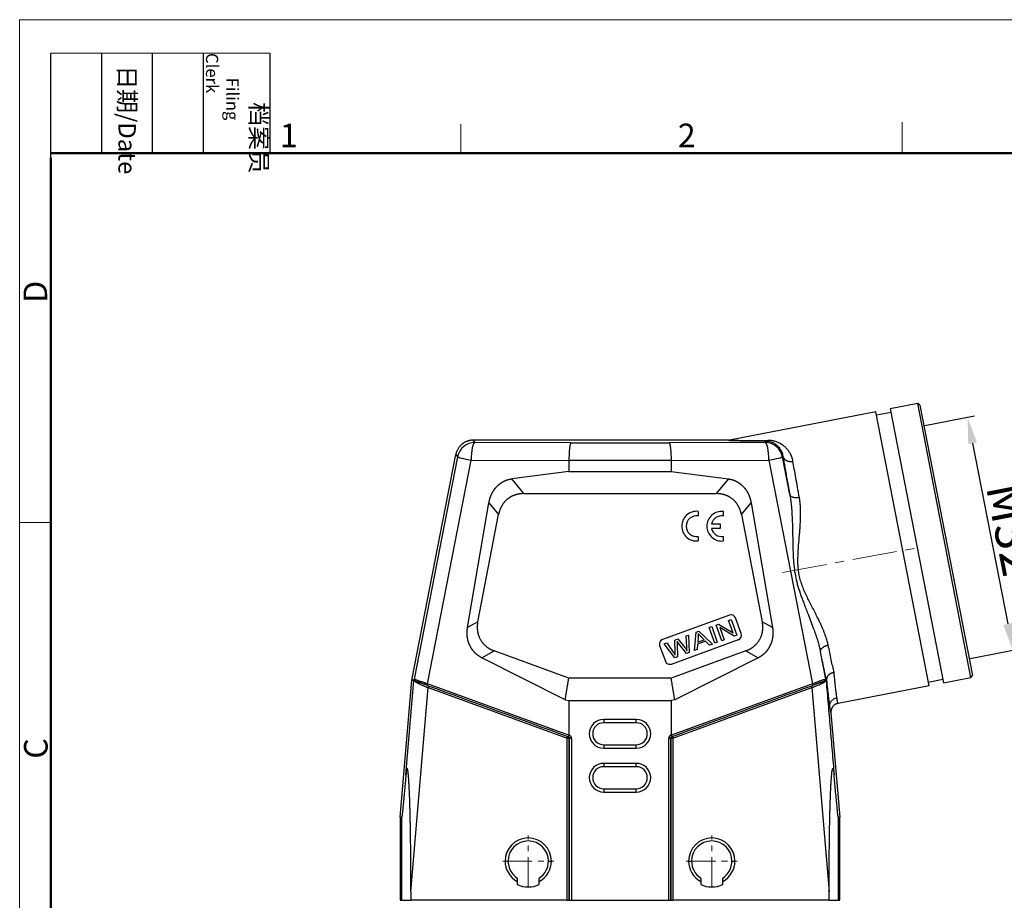
# Model space of a CAD drawing. Units: millimetres. Extents: x 253 to 698, y 142 to 457.
# Drawn here: x 253 to 418, y 308 to 457 of the extents above; entities that cross this region are included whole.
import ezdxf

# ---------------------------------------------------------------- set-up
doc = ezdxf.new("R2010")
doc.units = ezdxf.units.MM
doc.header["$MEASUREMENT"] = 0
doc.linetypes.add('CENTER', pattern=[2, 1.25, -0.25, 0.25, -0.25])
doc.layers.get('0').update_dxf_attribs({"lineweight": 30})
for name, color, linetype, lineweight in [('CEN', 1, 'CENTER', 15), ('DIM', 3, 'Continuous', 15), ('图框', 7, 'Continuous', 20)]:
    doc.layers.add(name, color=color, linetype=linetype, lineweight=lineweight)
doc.styles.add('Romans字体', font='romans.shx', dxfattribs={"width": 0.75})
doc.styles.get("Standard").update_dxf_attribs({"font": 'txt', "width": 0.75})
doc.dimstyles.new('01', dxfattribs={"dimtxt": 6, "dimasz": 4.5, "dimexe": 1.2, "dimexo": 0.2, "dimgap": 0.8, "dimtad": 1, "dimdec": 1, "dimdsep": 46, "dimtxsty": 'Romans字体', "dimcen": 0, "dimclrd": 1, "dimclre": 6, "dimclrt": 4, "dimazin": 2, "dimtfac": 1, "dimtdec": 1, "dimtofl": 0, "dimtmove": 0, "dimatfit": 3, "dimfxl": 1, "dimtolj": 1, "dimtzin": 0, "dimarcsym": 0})

# ---------------------------------------------------------------- blocks, each defined once
blk = doc.blocks.new('A4图框-NEW')
at = {"layer": '图框', "color": 1, "lineweight": 18}
for q in [(833.41, 480.53), (1130.41, 690.53)]:
    blk.add_line((833.41, 690.53), q, dxfattribs=at)
at = {"layer": '图框', "lineweight": -3}
for p, q in [((836.91, 675.02), (836.91, 686.79)), ((842.62, 675.53), (842.62, 686.79)), ((848.33, 675.53), (848.33, 686.79)), ((854.05, 675.53), (854.05, 686.79)), ((861.54, 675.53), (861.54, 686.79)), ((836.91, 675.02), (836.91, 684.5)), ((842.62, 675.53), (842.62, 685.02)), ((848.33, 675.53), (848.33, 685.02)), ((854.05, 675.53), (854.05, 685.02))]:
    blk.add_line(p, q, dxfattribs=at)
at = {"layer": '图框', "lineweight": 18}
blk.add_line((836.91, 686.79), (861.54, 686.79), dxfattribs=at)
at = {"layer": '图框', "color": 6}
for p, q in [((882.95, 678.8), (882.95, 675.53)), ((932.48, 679.03), (932.48, 675.53)), ((836.91, 634.07), (833.41, 634.07))]:
    blk.add_line(p, q, dxfattribs=at)
at = {"layer": '图框', "lineweight": 50}
for p, q in [((836.91, 675.53), (1126.93, 675.53)), ((836.91, 484.02), (836.91, 675.02))]:
    blk.add_line(p, q, dxfattribs=at)
at = {"layer": '图框', "char_height": 1.959, "width": 11.2554, "attachment_point": 4, "rotation": 270}
for s, insert in [('\\pi2.8203;档案员{\\H0.7x;\\P\\pi1.4159;\\Fromans|c134;Filing Clerk\\fFangSong_GB2312|b0|i0|c134|p49; }', (857.79, 686.79)), ('\\pi0.7115;日期{\\Fromans|c134;/Date}', (845.48, 686.79))]:
    blk.add_mtext(s, dxfattribs=dict(at, insert=insert))
at = {"layer": '图框', "color": 6, "char_height": 2.65, "width": 2.5579, "attachment_point": 1, "style": 'Romans字体'}
for s, insert in [('1', (862.63, 678.86)), ('2', (907.3, 678.86))]:
    blk.add_mtext(s, dxfattribs=dict(at, insert=insert))
at = {"layer": '图框', "color": 6, "char_height": 2.65, "width": 2.5579, "attachment_point": 1, "rotation": 90, "style": 'Romans字体'}
for s, insert in [('D', (833.85, 658.73)), ('C', (833.9, 607.55))]:
    blk.add_mtext(s, dxfattribs=dict(at, insert=insert))
blk = doc.blocks.new('*D16')
at = {"layer": 'Defpoints', "color": 0}
for p in [(404.89, 388.26), (419.88, 350.43), (412.52, 349)]:
    blk.add_point(p, dxfattribs=at)
at = {"layer": 'DIM', "color": 6, "lineweight": -2}
for p, q in [((405.09, 388.3), (413.43, 389.92)), ((412.71, 349.04), (421.06, 350.66))]:
    blk.add_line(p, q, dxfattribs=at)
at = {"layer": 'DIM', "color": 1, "lineweight": -2}
blk.add_line((413.11, 385.28), (419.02, 354.85), dxfattribs=at)
at = {"layer": 'DIM', "color": 1}
for points in [[(413.85, 385.42), (412.38, 385.13), (412.26, 389.69)], [(418.29, 354.7), (419.76, 354.99), (419.88, 350.43)]]:
    blk.add_solid(points, dxfattribs=at)
at = {"layer": 'DIM', "color": 4, "insert": (419.8, 370.79), "char_height": 6, "attachment_point": 5, "rotation": 280.9885, "style": 'Romans字体'}
blk.add_mtext('\\A1;M32', dxfattribs=at)

msp = doc.modelspace()

# ---------------------------------------------------------------- linework, layer by layer
at = {"color": 7, "linetype": 'Continuous'}
for p, q in [((403.87, 391.97), (399.25, 391.07)), ((404.22, 391.73), (403.87, 391.97)), ((412.84, 345.83), (403.87, 391.97)), ((404.22, 391.73), (413.07, 346.19)), ((396.8, 390.6), (372.17, 385.81)), ((405.77, 344.46), (396.8, 390.6)), ((399.37, 390.49), (396.91, 390.01)), ((399.25, 391.07), (408.22, 344.94)), ((372.02, 385.81), (329.02, 385.81)), ((329.33, 385.43), (329.02, 385.81)), ((345.47, 385.36), (329.33, 385.43)), ((345.47, 385.36), (362, 385.36)), ((378.13, 385.43), (362, 385.36)), ((378.33, 385.67), (378.13, 385.43)), ((318.69, 345.38), (326.08, 383.38)), ((326.08, 383.38), (326.39, 383)), ((381.08, 383), (381.16, 383.1)), ((326.39, 383), (319.09, 345.58)), ((321.32, 344.79), (328.67, 382.43)), ((328.67, 382.43), (345.13, 382.36)), ((362.33, 382.36), (345.13, 382.36)), ((345.13, 382.36), (345.13, 380.56)), ((362.33, 382.36), (378.8, 382.43)), ((362.33, 382.36), (362.33, 380.56)), ((378.8, 382.43), (386.15, 344.79)), ((382.32, 376.66), (381.08, 383)), ((345.13, 380.56), (335.49, 379.29)), ((345.13, 380.56), (362.33, 380.56)), ((362.33, 380.56), (371.98, 379.29)), ((337.54, 376.81), (335.49, 379.29)), ((371.98, 379.29), (369.93, 376.81)), ((337.54, 376.81), (369.93, 376.81)), ((328.06, 354.26), (331.66, 375.28)), ((331.66, 375.28), (333.29, 373.31)), ((374.18, 373.31), (375.81, 375.28)), ((375.81, 375.28), (379.41, 354.26)), ((329.77, 355.22), (333.29, 373.31)), ((366.89, 373.81), (366.89, 373.05)), ((371.13, 373.81), (371.13, 373.05)), ((374.18, 373.31), (377.7, 355.22)), ((369.16, 371.7), (370.61, 371.7)), ((370.61, 371.7), (370.61, 370.95)), ((370.61, 370.95), (369.16, 370.95)), ((366.89, 369.6), (366.89, 368.84)), ((371.13, 369.59), (371.13, 368.84)), ((329.77, 355.22), (328.06, 354.26)), ((372.16, 356.35), (360.89, 352.24)), ((372.03, 355.45), (372.44, 355.59)), ((372.78, 353.38), (372.03, 355.45)), ((372.44, 355.59), (373.39, 352.96)), ((374.15, 353.24), (373.19, 355.87)), ((379.41, 354.26), (377.7, 355.22)), ((366.29, 350.38), (366.56, 353.46)), ((366.56, 353.46), (367.02, 353.62)), ((367.02, 353.62), (369.29, 351.47)), ((368.74, 354.25), (369.17, 354.4)), ((369.7, 351.62), (368.74, 354.25)), ((369.17, 354.4), (370.12, 351.77)), ((369.91, 354.67), (370.34, 354.83)), ((370.87, 352.04), (369.91, 354.67)), ((370.34, 354.83), (372.78, 353.38)), ((370.52, 354.26), (371.27, 352.19)), ((372.96, 352.81), (370.52, 354.26)), ((361.16, 351.49), (361.59, 351.65)), ((361.59, 351.65), (362.71, 350.1)), ((362.39, 348.11), (373.67, 352.21)), ((362.97, 352.15), (363.49, 352.34)), ((363.01, 350.15), (362.97, 352.15)), ((363.35, 351.58), (363.4, 349.33)), ((363.49, 352.34), (364.43, 351.17)), ((364.95, 349.89), (363.55, 351.65)), ((364.86, 352.84), (365.28, 352.99)), ((364.97, 350.96), (364.86, 352.84)), ((365.28, 352.99), (365.36, 350.04)), ((368.14, 351.95), (366.8, 351.47)), ((366.89, 352.69), (366.82, 351.79)), ((366.82, 351.79), (367.9, 352.19)), ((367.9, 352.19), (367.3, 352.8)), ((368.8, 351.29), (368.14, 351.95)), ((370.12, 351.77), (369.7, 351.62)), ((371.27, 352.19), (370.87, 352.04)), ((373.39, 352.96), (372.96, 352.81)), ((330.46, 349.15), (332.54, 350.33)), ((345.13, 345.75), (332.54, 350.33)), ((360.41, 351.22), (361.37, 348.59)), ((362.97, 349.17), (361.16, 351.49)), ((374.93, 350.33), (362.33, 345.75)), ((365.36, 350.04), (364.95, 349.89)), ((366.74, 350.54), (366.29, 350.38)), ((366.8, 351.47), (366.74, 350.54)), ((369.29, 351.47), (368.8, 351.29)), ((374.93, 350.33), (377.01, 349.15)), ((388.38, 345.58), (387.49, 350.15)), ((344.49, 342.08), (330.46, 349.15)), ((363.4, 349.33), (362.97, 349.17)), ((377.01, 349.15), (362.98, 342.08)), ((316.73, 322.33), (318.69, 345.38)), ((317.68, 329.45), (319.03, 345.33)), ((319.09, 345.58), (319.08, 345.58)), ((344.49, 342.08), (345.13, 345.75)), ((362.33, 345.75), (345.13, 345.75)), ((362.98, 342.08), (362.33, 345.75)), ((388.38, 345.58), (388.38, 345.58)), ((405.65, 345.05), (408.11, 345.53)), ((408.22, 344.94), (412.84, 345.83)), ((412.84, 345.83), (413.07, 346.19)), ((318.52, 309.75), (321.44, 344.14)), ((345.08, 336.15), (321.32, 344.79)), ((321.44, 344.14), (344.84, 335.62)), ((386.15, 344.79), (362.39, 336.15)), ((362.63, 335.62), (386.03, 344.14)), ((386.03, 344.14), (388.95, 309.75)), ((405.77, 344.46), (390.45, 341.48)), ((344.49, 342.08), (345.13, 341.99)), ((345.13, 341.99), (362.33, 341.99)), ((345.13, 341.99), (345.13, 336.15)), ((362.98, 342.08), (362.33, 341.99)), ((362.33, 341.99), (362.33, 336.15)), ((356.48, 338.78), (350.98, 338.78)), ((350.98, 338.78), (350.98, 338.21)), ((356.48, 338.21), (356.48, 338.78)), ((389.25, 339.89), (390.73, 322.33)), ((356.48, 338.21), (350.98, 338.21)), ((344.84, 335.62), (344.94, 335.9)), ((344.84, 308.31), (344.84, 335.62)), ((345.14, 335.62), (344.84, 335.62)), ((345.14, 335.62), (345.14, 308.31)), ((345.14, 335.62), (345.24, 335.58)), ((345.54, 335.58), (345.24, 335.58)), ((345.24, 308.31), (345.24, 335.58)), ((345.54, 335.58), (345.54, 308.31)), ((361.93, 308.31), (361.93, 335.58)), ((362.23, 335.58), (361.93, 335.58)), ((362.23, 335.58), (362.33, 335.62)), ((362.23, 335.58), (362.23, 308.31)), ((362.63, 335.62), (362.33, 335.62)), ((362.33, 308.31), (362.33, 335.62)), ((362.53, 335.9), (362.63, 335.62)), ((362.63, 335.62), (362.63, 308.31)), ((350.98, 334.51), (356.48, 334.51)), ((350.98, 334.51), (350.98, 333.94)), ((350.98, 333.94), (356.48, 333.94)), ((356.48, 333.94), (356.48, 334.51)), ((356.48, 331.38), (350.98, 331.38)), ((350.98, 331.38), (350.98, 330.81)), ((356.48, 330.81), (350.98, 330.81)), ((356.48, 330.81), (356.48, 331.38)), ((350.98, 327.11), (356.48, 327.11)), ((350.98, 327.11), (350.98, 326.54)), ((356.48, 326.54), (356.48, 327.11)), ((350.98, 326.54), (356.48, 326.54)), ((316.73, 322.33), (316.73, 308.31)), ((316.73, 322.33), (316.99, 322.32)), ((316.99, 308.31), (316.99, 322.32)), ((390.48, 322.32), (390.73, 322.33)), ((390.48, 322.32), (390.48, 308.31)), ((390.73, 308.31), (390.73, 322.33)), ((334.38, 314.91), (334.88, 314.91)), ((341.68, 314.91), (342.18, 314.91)), ((365.28, 314.91), (365.78, 314.91)), ((372.58, 314.91), (373.08, 314.91)), ((336.43, 312.06), (336.43, 310.97)), ((340.13, 310.97), (340.13, 312.06)), ((367.33, 312.06), (367.33, 310.97)), ((371.03, 310.97), (371.03, 312.06)), ((318.52, 309.75), (318.52, 308.31)), ((388.95, 308.31), (388.95, 309.75)), ((316.73, 308.31), (316.99, 308.31)), ((316.99, 308.31), (318.52, 308.31)), ((344.84, 308.31), (318.52, 308.31)), ((344.84, 308.31), (345.14, 308.31)), ((345.14, 308.31), (345.24, 308.31)), ((345.24, 308.31), (345.54, 308.31)), ((345.54, 308.31), (361.93, 308.31)), ((361.93, 308.31), (362.23, 308.31)), ((362.23, 308.31), (362.33, 308.31)), ((362.33, 308.31), (362.63, 308.31)), ((388.95, 308.31), (362.63, 308.31)), ((388.95, 308.31), (390.48, 308.31)), ((390.48, 308.31), (390.73, 308.31))]:
    msp.add_line(p, q, dxfattribs=at)
for centre, radius, start, end in [((366.62, 371.33), 2.5, 83.725, 180), ((370.86, 371.32), 2.5, 83.725, 180), ((366.63, 371.32), 1.75, 81.2793, 180), ((370.87, 371.32), 1.75, 81.2793, 167.3363), ((366.62, 371.33), 2.5, 180, 276.275), ((366.63, 371.32), 1.75, 180, 278.7207), ((370.86, 371.32), 2.5, 180, 276.275), ((370.87, 371.32), 1.75, 192.3566, 278.7207), ((372.44, 355.59), 0.8, 20, 110), ((373.39, 352.96), 0.8, 290, 20), ((361.16, 351.49), 0.8, 110, 200), ((354.39, 344.1), 10.26, 32.4928, 35.7917), ((362.12, 348.86), 0.8, 200, 290), ((350.98, 336.36), 2.42, 90, 270), ((356.48, 336.36), 2.42, 270, 90), ((350.98, 336.36), 1.85, 90, 270), ((356.48, 336.36), 1.85, 270, 90), ((350.98, 328.96), 2.42, 90, 270), ((350.98, 328.96), 1.85, 90, 270), ((356.48, 328.96), 2.42, 270, 90), ((356.48, 328.96), 1.85, 270, 90), ((338.28, 314.91), 3.9, 90, 180), ((338.28, 314.91), 3.9, 0, 90), ((369.18, 314.91), 3.9, 90, 180), ((369.18, 314.91), 3.9, 0, 90), ((338.28, 314.91), 3.4, 0, 180), ((369.18, 314.91), 3.4, 0, 180), ((338.28, 314.91), 3.9, 180, 241.6823), ((338.28, 314.91), 3.4, 180, 237.0356), ((338.28, 314.91), 3.9, 298.3177, 0), ((338.28, 314.91), 3.4, 302.9644, 0), ((369.18, 314.91), 3.9, 180, 241.6823), ((369.18, 314.91), 3.4, 180, 237.0356), ((369.18, 314.91), 3.9, 298.3177, 0), ((369.18, 314.91), 3.4, 302.9644, 0), ((338.28, 314.91), 4.35, 244.8311, 295.1689), ((369.18, 314.91), 4.35, 244.8311, 295.1689)]:
    msp.add_arc(centre, radius, start, end, dxfattribs=at)
for centre, major_axis, ratio, start_param, end_param in [((329.33, 382.43), (-2.31, -1.91), 0.999744, 4.023109, 5.401668), ((329.33, 382.43), (0.01, 3), 0.223016, 0.017904, 1.571653), ((378.13, 382.43), (0.01, -3), 0.223016, 1.56994, 3.123689), ((378.13, 382.43), (-2.31, 1.91), 0.999744, 4.023109, 5.401668), ((329.33, 382.43), (2.94, -0.57), 0.043783, 3.159063, 4.491708), ((378.13, 382.43), (2.94, 0.57), 0.043783, 4.93307, 6.265715), ((344.84, 335.62), (-0.103, -0.282), 0.999828, 1.919808, 3.141593), ((345.15, 336.15), (-0.103, -0.282), 0.210181, 4.78874, 6.294195), ((362.63, 335.62), (-0.103, 0.282), 0.999828, 0, 1.221786), ((362.32, 336.15), (-0.103, 0.282), 0.210181, 3.129743, 4.636038)]:
    msp.add_ellipse(centre, major_axis=major_axis, ratio=ratio, start_param=start_param, end_param=end_param, dxfattribs=at)
for points, degree, knots in [([(329.02, 385.81), (328.98, 385.81), (328.89, 385.81), (328.77, 385.8), (328.64, 385.79), (328.52, 385.77), (328.4, 385.75), (328.28, 385.72), (328.16, 385.68), (328.04, 385.65), (327.93, 385.61), (327.82, 385.56), (327.71, 385.51), (327.6, 385.45), (327.5, 385.4), (327.4, 385.33), (327.3, 385.27), (327.2, 385.2), (327.08, 385.1), (326.94, 384.98), (326.79, 384.82), (326.64, 384.65), (326.51, 384.46), (326.39, 384.26), (326.29, 384.06), (326.2, 383.84), (326.13, 383.61), (326.09, 383.46), (326.08, 383.38)], 3, [0, 0, 0, 0, 0.030556, 0.060969, 0.09124, 0.121368, 0.151352, 0.181195, 0.210894, 0.240451, 0.269865, 0.299136, 0.328265, 0.357252, 0.386095, 0.414796, 0.443355, 0.471771, 0.500044, 0.553547, 0.607562, 0.662088, 0.717127, 0.772677, 0.828739, 0.885314, 0.942401, 1, 1, 1, 1]), ([(345.44, 385.34), (345.43, 385.34), (345.42, 385.33), (345.41, 385.3), (345.4, 385.28), (345.38, 385.25), (345.37, 385.21), (345.36, 385.18), (345.35, 385.14), (345.34, 385.1), (345.33, 385.06), (345.3, 384.95), (345.27, 384.73), (345.23, 384.42), (345.2, 384.16), (345.19, 383.95), (345.17, 383.74), (345.16, 383.51), (345.15, 383.29), (345.14, 383.06), (345.14, 382.83), (345.14, 382.59), (345.13, 382.44), (345.13, 382.36)], 3, [0, 0, 0, 0, 0.02948, 0.057992, 0.085535, 0.112109, 0.137715, 0.162353, 0.186022, 0.208723, 0.230456, 0.25122, 0.381537, 0.501863, 0.559904, 0.617263, 0.673944, 0.72995, 0.785286, 0.839955, 0.893961, 0.947308, 1, 1, 1, 1]), ([(362.03, 385.34), (362.03, 385.34), (362.04, 385.33), (362.06, 385.3), (362.07, 385.28), (362.08, 385.25), (362.1, 385.21), (362.11, 385.18), (362.12, 385.14), (362.13, 385.1), (362.14, 385.06), (362.16, 384.95), (362.2, 384.73), (362.24, 384.42), (362.26, 384.16), (362.28, 383.95), (362.29, 383.74), (362.31, 383.52), (362.32, 383.29), (362.32, 383.06), (362.33, 382.83), (362.33, 382.6), (362.33, 382.44), (362.33, 382.36)], 3, [0, 0, 0, 0, 0.029559, 0.058133, 0.085724, 0.11233, 0.137953, 0.162591, 0.186245, 0.208915, 0.230601, 0.251304, 0.381629, 0.501871, 0.559463, 0.616485, 0.672941, 0.728835, 0.784171, 0.838951, 0.89318, 0.946862, 1, 1, 1, 1]), ([(372.02, 385.81), (372.07, 385.81), (372.1, 385.81), (372.13, 385.81), (372.16, 385.81), (372.19, 385.82), (372.23, 385.82), (372.29, 385.82), (372.31, 385.82)], 2, [0, 0, 0, 0.25, 0.25, 0.5, 0.5, 0.75, 0.75, 1, 1, 1]), ([(372.07, 385.81), (372.07, 385.81), (372.06, 385.81), (372.04, 385.81), (372.03, 385.81), (372.02, 385.81)], 3, [0, 0, 0, 0, 0.031836, 0.515918, 1, 1, 1, 1]), ([(372.31, 385.82), (372.32, 385.82), (372.33, 385.82), (372.35, 385.82), (372.37, 385.82), (372.41, 385.81), (372.44, 385.81), (372.48, 385.81), (372.53, 385.81), (372.58, 385.81), (372.64, 385.8), (372.7, 385.8), (372.77, 385.8), (372.97, 385.8), (373.39, 385.79), (374, 385.78), (374.57, 385.78), (375.21, 385.78), (375.91, 385.77), (376.67, 385.77), (377.28, 385.77), (377.93, 385.77), (378.37, 385.78), (378.6, 385.78)], 3, [0, 0, 0, 0, 0.015128, 0.030354, 0.045695, 0.061168, 0.076788, 0.092573, 0.108538, 0.124698, 0.141066, 0.157659, 0.174488, 0.191566, 0.301557, 0.422502, 0.485031, 0.551407, 0.690667, 0.763644, 0.840174, 0.9174, 1, 1, 1, 1]), ([(378.33, 385.67), (378.46, 385.67), (378.69, 385.65), (379.01, 385.58), (379.31, 385.48), (379.59, 385.35), (379.85, 385.19), (380.08, 385.02), (380.3, 384.82), (380.49, 384.61), (380.67, 384.37), (380.82, 384.11), (380.96, 383.83), (381.08, 383.49), (381.14, 383.24), (381.16, 383.1)], 3, [0, 0, 0, 0, 0.06168, 0.128509, 0.203122, 0.283003, 0.362274, 0.43784, 0.512939, 0.589852, 0.666631, 0.742759, 0.821149, 0.905765, 1, 1, 1, 1]), ([(382.85, 382.26), (382.84, 382.31), (382.83, 382.4), (382.8, 382.54), (382.76, 382.67), (382.72, 382.8), (382.68, 382.93), (382.64, 383.05), (382.59, 383.17), (382.49, 383.41), (382.3, 383.76), (382.01, 384.16), (381.69, 384.52), (381.28, 384.88), (380.79, 385.22), (380.21, 385.49), (379.74, 385.64), (379.37, 385.71), (379.14, 385.75), (378.91, 385.77), (378.75, 385.77), (378.65, 385.78), (378.6, 385.78)], 3, [0, 0, 0, 0, 0.022894, 0.045656, 0.068287, 0.090788, 0.113158, 0.1354, 0.157516, 0.179509, 0.268702, 0.367235, 0.448918, 0.53077, 0.663947, 0.769401, 0.86422, 0.896298, 0.938477, 0.963575, 0.984111, 1, 1, 1, 1]), ([(383.93, 376.2), (383.83, 376.78), (383.73, 377.33), (383.53, 378.42), (383.44, 378.94), (383.26, 379.96), (383.17, 380.45), (383, 381.39), (382.93, 381.84), (382.85, 382.26)], 3, [0, 0, 0, 0, 0.25, 0.25, 0.5, 0.5, 0.75, 0.75, 1, 1, 1, 1]), ([(331.66, 375.28), (331.8, 376.09), (332.14, 376.79), (332.47, 377.45), (332.94, 377.96), (333.43, 378.48), (334.04, 378.82), (334.72, 379.19), (335.49, 379.29)], 2, [0, 0, 0, 0.25, 0.25, 0.5, 0.5, 0.75, 0.75, 1, 1, 1]), ([(371.98, 379.29), (372.75, 379.19), (373.43, 378.82), (374.04, 378.48), (374.52, 377.96), (375, 377.45), (375.33, 376.79), (375.67, 376.09), (375.81, 375.28)], 2, [0, 0, 0, 0.25, 0.25, 0.5, 0.5, 0.75, 0.75, 1, 1, 1]), ([(337.54, 376.81), (336.7, 376.81), (335.97, 376.54), (335.29, 376.3), (334.21, 375.41), (333.84, 374.79), (333.44, 374.12), (333.29, 373.31)], 2, [0, 0, 0, 0.25, 0.25, 0.5, 0.75, 0.75, 1, 1, 1]), ([(374.18, 373.31), (374.02, 374.12), (373.62, 374.79), (373.26, 375.41), (372.18, 376.3), (371.5, 376.54), (370.77, 376.81), (369.93, 376.81)], 2, [0, 0, 0, 0.25, 0.25, 0.5, 0.75, 0.75, 1, 1, 1]), ([(382.32, 376.66), (382.33, 376.61), (382.35, 376.57), (382.41, 376.48), (382.44, 376.44), (382.54, 376.36), (382.59, 376.33), (382.71, 376.27), (382.78, 376.25), (382.93, 376.2), (383.01, 376.19), (383.18, 376.16), (383.27, 376.16), (383.45, 376.15), (383.55, 376.16), (383.74, 376.17), (383.84, 376.19), (383.93, 376.2)], 3, [0, 0, 0, 0, 0.125, 0.125, 0.25, 0.25, 0.375, 0.375, 0.5, 0.5, 0.625, 0.625, 0.75, 0.75, 0.875, 0.875, 1, 1, 1, 1]), ([(382.32, 376.66), (382.34, 376.52), (382.39, 376.23), (382.46, 375.79), (382.52, 375.33), (382.57, 374.86), (382.67, 373.82), (382.76, 372.15), (382.81, 369.93), (382.83, 367.86), (382.89, 366.05), (383.02, 364.45), (383.25, 362.98), (383.59, 361.53), (384.07, 360), (384.7, 358.31), (385.32, 356.71), (385.89, 355.25), (386.3, 354.15), (386.64, 353.19), (386.91, 352.38), (387.14, 351.61), (387.33, 350.87), (387.44, 350.39), (387.49, 350.15)], 3, [0, 0, 0, 0, 0.016557, 0.033514, 0.050864, 0.068605, 0.086735, 0.16788, 0.253386, 0.327962, 0.391196, 0.448096, 0.49948, 0.551043, 0.608092, 0.671653, 0.746541, 0.795948, 0.844879, 0.878523, 0.910864, 0.941898, 0.971616, 1, 1, 1, 1]), ([(388.8, 351.29), (388.77, 351.4), (388.72, 351.63), (388.63, 351.99), (388.51, 352.37), (388.38, 352.78), (388.22, 353.22), (388.03, 353.68), (387.83, 354.17), (387.59, 354.7), (387.34, 355.24), (387.02, 355.9), (386.63, 356.67), (386.17, 357.56), (385.71, 358.44), (385.12, 359.63), (384.57, 360.84), (384.14, 362.12), (383.9, 363.08), (383.76, 364.05), (383.7, 364.92), (383.69, 365.89), (383.73, 366.91), (383.82, 368.29), (383.91, 369.26), (383.96, 369.88), (383.97, 369.95), (383.98, 370.08), (384, 370.27), (384.01, 370.5), (384.04, 370.78), (384.06, 371.12), (384.08, 371.5), (384.11, 371.94), (384.13, 372.42), (384.14, 372.95), (384.15, 373.52), (384.14, 374.14), (384.11, 374.8), (384.05, 375.5), (383.97, 375.96), (383.93, 376.2)], 3, [0, 0, 0, 0, 0.015025, 0.031196, 0.04851, 0.066963, 0.086554, 0.107283, 0.12915, 0.152154, 0.176291, 0.201562, 0.238356, 0.276692, 0.316759, 0.351546, 0.426106, 0.463148, 0.499995, 0.535086, 0.57035, 0.594857, 0.641363, 0.682175, 0.748337, 0.749323, 0.752264, 0.75716, 0.764013, 0.772824, 0.783596, 0.79633, 0.81103, 0.827698, 0.846338, 0.866955, 0.889554, 0.914144, 0.940735, 0.969346, 1, 1, 1, 1]), ([(329.77, 355.22), (329.61, 354.38), (329.74, 353.59), (329.86, 352.86), (330.56, 351.62), (331.12, 351.14), (331.73, 350.62), (332.54, 350.33)], 2, [0, 0, 0, 0.25, 0.25, 0.5, 0.75, 0.75, 1, 1, 1]), ([(374.93, 350.33), (375.74, 350.62), (376.35, 351.14), (376.91, 351.62), (377.61, 352.86), (377.73, 353.59), (377.86, 354.38), (377.7, 355.22)], 2, [0, 0, 0, 0.25, 0.25, 0.5, 0.75, 0.75, 1, 1, 1]), ([(330.46, 349.15), (329.75, 349.51), (329.21, 350.09), (328.73, 350.62), (328.42, 351.27), (328.12, 351.92), (328.02, 352.65), (327.92, 353.44), (328.06, 354.26)], 2, [0, 0, 0, 0.25, 0.25, 0.5, 0.5, 0.75, 0.75, 1, 1, 1]), ([(379.41, 354.26), (379.55, 353.44), (379.44, 352.65), (379.34, 351.92), (379.04, 351.27), (378.74, 350.62), (378.26, 350.09), (377.72, 349.51), (377.01, 349.15)], 2, [0, 0, 0, 0.25, 0.25, 0.5, 0.5, 0.75, 0.75, 1, 1, 1]), ([(389.77, 346.69), (389.63, 347.35), (389.47, 348.07), (389.15, 349.61), (388.98, 350.43), (388.8, 351.29)], 3, [0, 0, 0, 0, 0.5, 0.5, 1, 1, 1, 1]), ([(389.77, 346.69), (389.75, 346.69), (389.69, 346.68), (389.61, 346.66), (389.53, 346.63), (389.46, 346.61), (389.39, 346.58), (389.32, 346.55), (389.26, 346.52), (389.2, 346.49), (389.15, 346.46), (389.1, 346.43), (389.05, 346.4), (389.01, 346.36), (388.97, 346.33), (388.93, 346.3), (388.9, 346.27), (388.87, 346.24), (388.81, 346.19), (388.74, 346.11), (388.66, 345.99), (388.6, 345.87), (388.55, 345.75), (388.52, 345.63), (388.5, 345.51), (388.5, 345.43), (388.5, 345.39)], 3, [0, 0, 0, 0, 0.038902, 0.07662, 0.113155, 0.148505, 0.182671, 0.215653, 0.247451, 0.278065, 0.307495, 0.335741, 0.362802, 0.388679, 0.413372, 0.436881, 0.459206, 0.480347, 0.500303, 0.574077, 0.647054, 0.719234, 0.790617, 0.861206, 0.931, 1, 1, 1, 1]), ([(390.26, 342.43), (390.24, 342.52), (390.22, 342.72), (390.17, 343.07), (390.12, 343.45), (390.07, 343.88), (390.02, 344.36), (389.96, 344.87), (389.9, 345.44), (389.84, 346.04), (389.8, 346.47), (389.77, 346.69)], 3, [0, 0, 0, 0, 0.107743, 0.216328, 0.325756, 0.436025, 0.547137, 0.65909, 0.771886, 0.885522, 1, 1, 1, 1]), ([(319.09, 345.37), (319.08, 345.4), (319.07, 345.44), (319.07, 345.51), (319.08, 345.54)], 3, [0, 0, 0, 0, 0.613645, 1, 1, 1, 1]), ([(319.09, 345.46), (319.09, 345.47), (319.08, 345.49), (319.08, 345.54), (319.08, 345.57), (319.08, 345.58)], 3, [0, 0, 0, 0, 0.540079, 0.816484, 1, 1, 1, 1]), ([(319.09, 345.58), (319.09, 345.58), (319.1, 345.57), (319.16, 345.55), (319.25, 345.52), (319.38, 345.47), (319.53, 345.42), (319.75, 345.34), (320.05, 345.24), (320.43, 345.11), (320.85, 344.96), (321.16, 344.85), (321.32, 344.79)], 3, [0, 0, 0, 0, 0.082408, 0.165065, 0.247993, 0.331214, 0.414749, 0.498619, 0.621148, 0.748337, 0.869555, 1, 1, 1, 1]), ([(319.09, 345.37), (319.09, 345.36), (319.1, 345.34), (319.1, 345.32), (319.11, 345.31)], 3, [0, 0, 0, 0, 0.471706, 1, 1, 1, 1]), ([(319.1, 345.43), (319.1, 345.42), (319.11, 345.4), (319.13, 345.38), (319.16, 345.35), (319.19, 345.33), (319.22, 345.3), (319.26, 345.28), (319.32, 345.25), (319.4, 345.21), (319.51, 345.17), (319.63, 345.12), (319.73, 345.08), (319.78, 345.06)], 3, [0, 0, 0, 0, 0.054839, 0.113596, 0.176236, 0.242721, 0.313007, 0.387049, 0.464804, 0.585259, 0.724604, 0.843698, 1, 1, 1, 1]), ([(319.1, 345.43), (319.11, 345.41), (319.11, 345.39), (319.11, 345.35), (319.11, 345.33), (319.11, 345.31)], 3, [0, 0, 0, 0, 0.5, 0.5, 1, 1, 1, 1]), ([(319.87, 344.76), (319.78, 344.8), (319.62, 344.87), (319.42, 344.97), (319.26, 345.09), (319.19, 345.17), (319.15, 345.22)], 3, [0, 0, 0, 0, 0.279279, 0.50399, 0.728512, 1, 1, 1, 1]), ([(319.78, 345.06), (319.8, 345.05), (319.82, 345.04), (319.85, 345), (319.86, 344.98), (319.88, 344.92), (319.89, 344.89), (319.89, 344.83), (319.88, 344.79), (319.87, 344.76)], 3, [0, 0, 0, 0, 0.25, 0.25, 0.5, 0.5, 0.75, 0.75, 1, 1, 1, 1]), ([(388.38, 345.58), (388.37, 345.58), (388.36, 345.57), (388.27, 345.54), (388.16, 345.5), (388.04, 345.45), (387.92, 345.41), (387.7, 345.33), (387.19, 345.16), (386.55, 344.94), (386.15, 344.79)], 3, [0, 0, 0, 0, 0.109402, 0.206725, 0.291966, 0.365124, 0.426195, 0.475176, 0.664211, 1, 1, 1, 1]), ([(387.69, 345.06), (387.68, 345.06), (387.67, 345.05), (387.65, 345.04), (387.64, 345.03), (387.62, 345.01), (387.62, 345), (387.6, 344.98), (387.6, 344.96), (387.59, 344.94), (387.59, 344.92), (387.58, 344.89), (387.58, 344.87), (387.58, 344.84), (387.58, 344.82), (387.59, 344.79), (387.59, 344.78), (387.6, 344.76)], 3, [0, 0, 0, 0, 0.125, 0.125, 0.25, 0.25, 0.375, 0.375, 0.5, 0.5, 0.625, 0.625, 0.75, 0.75, 0.875, 0.875, 1, 1, 1, 1]), ([(388.36, 345.31), (388.34, 345.27), (388.31, 345.2), (388.22, 345.1), (388.09, 345), (387.9, 344.89), (387.7, 344.8), (387.6, 344.76)], 3, [0, 0, 0, 0, 0.158028, 0.314992, 0.471253, 0.719019, 1, 1, 1, 1]), ([(387.69, 345.06), (387.73, 345.07), (387.81, 345.1), (387.91, 345.14), (388, 345.18), (388.08, 345.22), (388.15, 345.25), (388.2, 345.28), (388.25, 345.31), (388.29, 345.33), (388.31, 345.36), (388.34, 345.38), (388.36, 345.4), (388.36, 345.42), (388.37, 345.43)], 3, [0, 0, 0, 0, 0.116448, 0.227246, 0.332282, 0.431437, 0.524597, 0.611646, 0.692475, 0.766979, 0.83506, 0.896634, 0.95163, 1, 1, 1, 1]), ([(388.37, 345.43), (388.36, 345.41), (388.36, 345.39), (388.36, 345.35), (388.36, 345.33), (388.36, 345.31)], 3, [0, 0, 0, 0, 0.5, 0.5, 1, 1, 1, 1]), ([(388.38, 345.37), (388.38, 345.36), (388.37, 345.34), (388.37, 345.32), (388.36, 345.31)], 3, [0, 0, 0, 0, 0.471401, 1, 1, 1, 1]), ([(388.38, 345.46), (388.38, 345.47), (388.39, 345.49), (388.39, 345.54), (388.39, 345.57), (388.38, 345.58)], 3, [0, 0, 0, 0, 0.539912, 0.819039, 1, 1, 1, 1]), ([(388.38, 345.58), (388.39, 345.58), (388.39, 345.56), (388.39, 345.54)], 2, [0, 0, 0, 0.50001, 1, 1, 1]), ([(388.39, 345.54), (388.39, 345.53), (388.4, 345.49), (388.39, 345.43), (388.39, 345.39), (388.38, 345.37)], 3, [0, 0, 0, 0, 0.218585, 0.434777, 1, 1, 1, 1]), ([(388.39, 345.54), (388.4, 345.49), (388.42, 345.41), (388.44, 345.33), (388.44, 345.33)], 2, [0, 0, 0, 0.25, 0.5, 1, 1, 1]), ([(388.5, 345.39), (388.56, 344.88), (388.61, 344.4), (388.71, 343.51), (388.76, 343.09), (388.85, 342.34), (388.89, 342), (388.97, 341.39), (389, 341.12), (389.04, 340.89)], 3, [0, 0, 0, 0, 0.25, 0.25, 0.5, 0.5, 0.75, 0.75, 1, 1, 1, 1]), ([(388.5, 345.39), (388.51, 345.37), (388.51, 345.35), (388.51, 345.34), (388.51, 345.34)], 2, [0, 0, 0, 0.399837, 0.699919, 1, 1, 1]), ([(319.87, 344.76), (319.98, 344.72), (320.1, 344.67), (320.35, 344.57), (320.47, 344.52), (320.74, 344.41), (320.88, 344.36), (321.15, 344.25), (321.3, 344.19), (321.44, 344.14)], 3, [0, 0, 0, 0, 0.25, 0.25, 0.5, 0.5, 0.75, 0.75, 1, 1, 1, 1]), ([(321.32, 344.79), (321.31, 344.76), (321.3, 344.72), (321.28, 344.66), (321.27, 344.63), (321.27, 344.58), (321.27, 344.56), (321.27, 344.52), (321.28, 344.52), (321.28, 344.51)], 3, [0, 0, 0, 0, 0.25, 0.25, 0.5, 0.5, 0.75, 0.75, 1, 1, 1, 1]), ([(321.54, 344.42), (321.54, 344.42), (321.54, 344.41), (321.53, 344.38), (321.52, 344.36), (321.5, 344.31), (321.49, 344.28), (321.46, 344.21), (321.45, 344.18), (321.44, 344.14)], 3, [0, 0, 0, 0, 0.25, 0.25, 0.5, 0.5, 0.75, 0.75, 1, 1, 1, 1]), ([(386.03, 344.14), (386.02, 344.18), (386.01, 344.21), (385.98, 344.28), (385.97, 344.31), (385.95, 344.36), (385.94, 344.38), (385.93, 344.41), (385.93, 344.42), (385.93, 344.42)], 3, [0, 0, 0, 0, 0.25, 0.25, 0.5, 0.5, 0.75, 0.75, 1, 1, 1, 1]), ([(386.03, 344.14), (386.17, 344.19), (386.31, 344.25), (386.59, 344.36), (386.73, 344.41), (386.99, 344.52), (387.12, 344.57), (387.37, 344.67), (387.49, 344.72), (387.6, 344.76)], 3, [0, 0, 0, 0, 0.25, 0.25, 0.5, 0.5, 0.75, 0.75, 1, 1, 1, 1]), ([(386.18, 344.51), (386.19, 344.52), (386.2, 344.52), (386.2, 344.56), (386.2, 344.58), (386.19, 344.63), (386.19, 344.66), (386.17, 344.72), (386.16, 344.76), (386.15, 344.79)], 3, [0, 0, 0, 0, 0.25, 0.25, 0.5, 0.5, 0.75, 0.75, 1, 1, 1, 1]), ([(389.04, 340.89), (389.03, 340.98), (389.03, 341.06), (389.05, 341.24), (389.07, 341.33), (389.12, 341.49), (389.16, 341.58), (389.24, 341.73), (389.29, 341.81), (389.4, 341.95), (389.46, 342.01), (389.6, 342.13), (389.67, 342.19), (389.83, 342.28), (389.91, 342.32), (390.08, 342.38), (390.17, 342.41), (390.26, 342.43)], 3, [0, 0, 0, 0, 0.125, 0.125, 0.25, 0.25, 0.375, 0.375, 0.5, 0.5, 0.625, 0.625, 0.75, 0.75, 0.875, 0.875, 1, 1, 1, 1]), ([(390.45, 341.48), (390.45, 341.49), (390.44, 341.49), (390.43, 341.51), (390.42, 341.54), (390.41, 341.58), (390.39, 341.64), (390.37, 341.71), (390.36, 341.8), (390.34, 341.9), (390.32, 342.01), (390.3, 342.13), (390.28, 342.27), (390.26, 342.38), (390.26, 342.43)], 3, [0, 0, 0, 0, 0.083178, 0.166383, 0.249618, 0.332881, 0.416172, 0.499491, 0.582839, 0.666215, 0.749619, 0.833051, 0.916511, 1, 1, 1, 1]), ([(390.45, 341.48), (390.43, 341.48), (390.37, 341.47), (390.28, 341.44), (390.21, 341.41), (390.13, 341.38), (390.06, 341.35), (389.99, 341.31), (389.93, 341.28), (389.87, 341.24), (389.82, 341.2), (389.77, 341.16), (389.72, 341.11), (389.68, 341.07), (389.64, 341.03), (389.61, 340.99), (389.57, 340.95), (389.52, 340.89), (389.45, 340.78), (389.38, 340.64), (389.32, 340.5), (389.28, 340.35), (389.25, 340.19), (389.24, 340.04), (389.24, 339.94), (389.25, 339.89)], 3, [0, 0, 0, 0, 0.040732, 0.080202, 0.118408, 0.155351, 0.191031, 0.225448, 0.258601, 0.290492, 0.321119, 0.350483, 0.378583, 0.40542, 0.430994, 0.455304, 0.478351, 0.500135, 0.573393, 0.646035, 0.718061, 0.78947, 0.860262, 0.930439, 1, 1, 1, 1]), ([(345.04, 335.86), (345.05, 335.86), (345.07, 335.85), (345.1, 335.84), (345.13, 335.82), (345.17, 335.78), (345.2, 335.73), (345.23, 335.66), (345.24, 335.62), (345.24, 335.58)], 3, [0, 0, 0, 0, 0.081656, 0.163524, 0.245616, 0.400063, 0.615595, 0.71928, 1, 1, 1, 1]), ([(345.13, 336.13), (345.12, 336.11), (345.11, 336.07), (345.09, 336.03), (345.08, 335.99), (345.07, 335.96), (345.06, 335.91), (345.05, 335.87), (345.05, 335.86), (345.05, 335.86), (345.05, 335.86)], 3, [0, 0, 0, 0, 0.126932, 0.240657, 0.341191, 0.428546, 0.502737, 0.821809, 0.982001, 1, 1, 1, 1]), ([(362.23, 335.58), (362.23, 335.59), (362.23, 335.62), (362.24, 335.66), (362.25, 335.71), (362.28, 335.75), (362.31, 335.79), (362.34, 335.82), (362.38, 335.85), (362.41, 335.86), (362.42, 335.86)], 3, [0, 0, 0, 0, 0.096655, 0.211257, 0.343792, 0.494245, 0.639868, 0.761744, 0.845756, 1, 1, 1, 1]), ([(362.34, 336.13), (362.35, 336.11), (362.36, 336.08), (362.37, 336.04), (362.38, 336), (362.39, 335.97), (362.4, 335.95), (362.41, 335.93), (362.41, 335.9), (362.42, 335.88), (362.42, 335.87), (362.42, 335.87), (362.42, 335.86)], 3, [0, 0, 0, 0, 0.114356, 0.21738, 0.309075, 0.389445, 0.45849, 0.516218, 0.651166, 0.76124, 0.863536, 1, 1, 1, 1]), ([(390.48, 322.32), (390.48, 322.32), (390.47, 322.32), (390.47, 322.34), (390.46, 322.37), (390.46, 322.41), (390.45, 322.5), (390.43, 322.65), (390.39, 322.99), (390.33, 323.56), (390.25, 324.46), (390.14, 325.61), (390.02, 326.87), (389.9, 328.17), (389.83, 329.01), (389.79, 329.45)], 3, [0, 0, 0, 0, 0.016586, 0.033019, 0.04941, 0.065873, 0.082519, 0.123991, 0.170991, 0.269639, 0.387769, 0.534892, 0.705121, 0.846192, 1, 1, 1, 1])]:
    msp.add_open_spline(points, degree=degree, knots=knots, dxfattribs=at)
for points, degree in [([(345.44, 385.34), (345.44, 385.35), (345.45, 385.35), (345.46, 385.36), (345.47, 385.36), (345.47, 385.36)], 3), ([(362.03, 385.34), (362.03, 385.35), (362.02, 385.35), (362.01, 385.36), (362, 385.36), (362, 385.36)], 3), ([(372.02, 385.81), (372.01, 385.81), (372, 385.8), (372.04, 385.79), (372.16, 385.78), (372.34, 385.77), (372.62, 385.76), (372.99, 385.75), (373.49, 385.74), (374.12, 385.72), (374.91, 385.71), (375.86, 385.7), (376.98, 385.68), (377.86, 385.67), (378.33, 385.67)], 3), ([(381.16, 383.1), (381.27, 382.49), (381.49, 381.2), (381.88, 379.04), (382.17, 377.47), (382.32, 376.66)], 3), ([(367.3, 352.8), (367.15, 352.94), (367.01, 353.1), (366.88, 353.26)], 3), ([(366.88, 353.26), (366.9, 353.07), (366.9, 352.88), (366.89, 352.69)], 3), ([(363.55, 351.65), (363.33, 351.92)], 1), ([(363.33, 351.92), (363.34, 351.81), (363.35, 351.69), (363.35, 351.58)], 3), ([(363.04, 349.61), (363.03, 349.79), (363.02, 349.97), (363.01, 350.15)], 3), ([(364.43, 351.17), (364.65, 350.91), (364.84, 350.63), (365.02, 350.33)], 3), ([(365.02, 350.33), (365, 350.54), (364.98, 350.75), (364.97, 350.96)], 3), ([(388.51, 345.34), (388.28, 346.38), (387.77, 348.79), (387.49, 350.15)], 2), ([(319.03, 345.33), (318.69, 345.38)], 1), ([(319.03, 345.33), (319.04, 345.35), (319.08, 345.54)], 2), ([(319.03, 345.33), (319.03, 345.33), (319.03, 345.33)], 2), ([(319.09, 345.46), (319.08, 345.5), (319.08, 345.54), (319.09, 345.58)], 3), ([(319.08, 345.54), (319.08, 345.57), (319.08, 345.58)], 2), ([(319.1, 345.43), (319.1, 345.44), (319.09, 345.45), (319.09, 345.46)], 3), ([(319.09, 345.46), (319.09, 345.43), (319.09, 345.4), (319.09, 345.37)], 3), ([(319.14, 345.29), (319.13, 345.34), (319.12, 345.38), (319.1, 345.43)], 3), ([(319.15, 345.22), (319.13, 345.25), (319.12, 345.28), (319.11, 345.31)], 3), ([(319.15, 345.22), (319.15, 345.24), (319.15, 345.27), (319.14, 345.29)], 3), ([(321.28, 344.51), (320.83, 344.68), (320.06, 344.96), (319.78, 345.06)], 2), ([(387.69, 345.06), (387.41, 344.96), (386.64, 344.68), (386.18, 344.51)], 2), ([(388.38, 345.46), (388.38, 345.45), (388.37, 345.44), (388.37, 345.43)], 3), ([(388.37, 345.46), (388.38, 345.43), (388.38, 345.4), (388.38, 345.37)], 3), ([(388.38, 345.58), (388.39, 345.54), (388.39, 345.5), (388.38, 345.46)], 3), ([(388.44, 345.33), (388.51, 345.34)], 1), ([(388.44, 345.33), (389.79, 329.45)], 1), ([(321.28, 344.51), (329.2, 341.63), (337.12, 338.75), (345.04, 335.86)], 3), ([(362.42, 335.86), (370.34, 338.75), (378.26, 341.63), (386.18, 344.51)], 3), ([(389.04, 340.89), (389.06, 340.72), (389.11, 340.43), (389.16, 340.11), (389.21, 339.92), (389.24, 339.88), (389.25, 339.89)], 3), ([(345.13, 336.13), (345.11, 336.13), (345.1, 336.14), (345.08, 336.15)], 3), ([(345.13, 336.15), (345.19, 336.13), (345.3, 336.07), (345.44, 335.94), (345.52, 335.77), (345.54, 335.65), (345.54, 335.58)], 3), ([(345.13, 336.13), (345.13, 336.13), (345.13, 336.13), (345.13, 336.14), (345.13, 336.15), (345.13, 336.15)], 3), ([(362.33, 336.15), (362.27, 336.13), (362.16, 336.07), (362.03, 335.94), (361.95, 335.77), (361.93, 335.65), (361.93, 335.58)], 3), ([(362.34, 336.13), (362.34, 336.13), (362.34, 336.13), (362.33, 336.14), (362.33, 336.15), (362.33, 336.15)], 3), ([(362.39, 336.15), (362.37, 336.14), (362.36, 336.13), (362.34, 336.13)], 3), ([(318.52, 309.75), (318.52, 310.37), (318.52, 311.57), (318.51, 313.22), (318.5, 314.73), (318.49, 316.12), (318.48, 317.39), (318.47, 318.55), (318.45, 319.62), (318.43, 320.6), (318.42, 321.51), (318.4, 322.34), (318.38, 323.1), (318.36, 323.8), (318.34, 324.44), (318.32, 325.03), (318.31, 325.57), (318.29, 326.07), (318.27, 326.53), (318.25, 326.95), (318.23, 327.34), (318.21, 327.69), (318.19, 328.02), (318.18, 328.32), (318.16, 328.59), (318.14, 328.84), (318.12, 329.07), (318.1, 329.27), (318.09, 329.46), (318.07, 329.63), (318.05, 329.79), (318.04, 329.93), (318.02, 330.05), (318, 330.16), (317.98, 330.25), (317.97, 330.34), (317.95, 330.4), (317.93, 330.46), (317.91, 330.49), (317.89, 330.51), (317.87, 330.51), (317.85, 330.49), (317.84, 330.45), (317.82, 330.4), (317.8, 330.33), (317.78, 330.25), (317.76, 330.15), (317.75, 330.04), (317.73, 329.92), (317.71, 329.78), (317.7, 329.62), (317.69, 329.51), (317.68, 329.45)], 3), ([(388.95, 309.75), (388.95, 310.38), (388.95, 311.58), (388.96, 313.23), (388.96, 314.75), (388.97, 316.14), (388.99, 317.41), (389, 318.58), (389.02, 319.65), (389.03, 320.64), (389.05, 321.55), (389.07, 322.38), (389.09, 323.14), (389.11, 323.85), (389.13, 324.49), (389.15, 325.08), (389.16, 325.63), (389.18, 326.13), (389.2, 326.59), (389.22, 327.01), (389.24, 327.4), (389.26, 327.76), (389.28, 328.08), (389.3, 328.38), (389.32, 328.66), (389.33, 328.91), (389.35, 329.13), (389.37, 329.34), (389.39, 329.53), (389.41, 329.7), (389.42, 329.85), (389.44, 329.99), (389.46, 330.11), (389.48, 330.22), (389.5, 330.31), (389.51, 330.39), (389.53, 330.45), (389.55, 330.49), (389.57, 330.51), (389.59, 330.51), (389.61, 330.49), (389.63, 330.46), (389.65, 330.41), (389.67, 330.34), (389.69, 330.26), (389.7, 330.16), (389.72, 330.05), (389.74, 329.92), (389.75, 329.78), (389.77, 329.63), (389.78, 329.51), (389.79, 329.45)], 3), ([(317.68, 329.45), (317.65, 329.08), (317.58, 328.37), (317.5, 327.41), (317.42, 326.55), (317.35, 325.79), (317.28, 325.12), (317.23, 324.52), (317.18, 324.01), (317.13, 323.57), (317.1, 323.21), (317.07, 322.91), (317.04, 322.68), (317.02, 322.51), (317.01, 322.4), (317, 322.33), (316.99, 322.32), (316.99, 322.32)], 3)]:
    msp.add_open_spline(points, degree=degree, dxfattribs=at)
for points, weights in [([(378.33, 385.67), (378.43, 385.67), (378.52, 385.71), (378.6, 385.78)], [1.00833165101, 0.997222837431, 0.997222782997, 1.00833148771]), ([(381.16, 383.1), (381.3, 382.45), (382, 382.1), (382.85, 382.26)], [1.16885931329, 0.943712778363, 0.943713562238, 1.16886166492]), ([(387.49, 350.15), (387.41, 350.65), (387.94, 351.12), (388.8, 351.29)], [1.16813572685, 0.943954534282, 0.943954757717, 1.16813639715])]:
    msp.add_rational_spline(points, weights, degree=3, dxfattribs=at)
at = {"layer": 'CEN', "ltscale": 6}
msp.add_line((381.12, 363.52), (404.29, 367.77), dxfattribs=at)
at = {"layer": 'CEN', "color": 1, "linetype": 'CENTER', "ltscale": 3.9624}
for p, q in [((338.28, 310.62), (338.28, 319.2)), ((369.18, 310.62), (369.18, 319.2)), ((333.99, 314.91), (342.57, 314.91)), ((364.89, 314.91), (373.47, 314.91))]:
    msp.add_line(p, q, dxfattribs=at)

# ---------------------------------------------------------------- block references
at = {"layer": 'DIM', "xscale": 1.5, "yscale": 1.5, "zscale": 1.5}
msp.add_blockref('A4图框-NEW', (-997.49, -579.17), dxfattribs=at)

# ---------------------------------------------------------------- dimensions: what is measured, and where the dimension line sits
at = {"layer": 'DIM'}
dim = msp.add_aligned_dim(p1=(404.89, 388.26), p2=(412.52, 349), distance=7.5, text='M32', dimstyle='01', override={"dimtxsty": 'Romans字体'}, dxfattribs=at)
dim.commit()
dim.dimension.update_dxf_attribs({"geometry": '*D16', "text_midpoint": (419.8, 370.79)})

doc.saveas('drawing.dxf')
